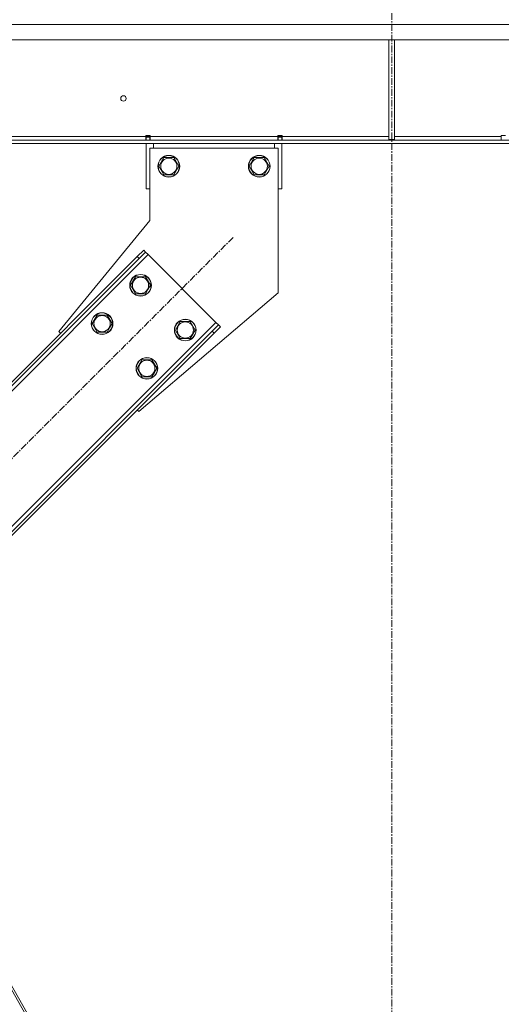
# Model space of a CAD drawing. Units: millimetres. Extents: x 0 to 29931, y -7 to 21000.
# Drawn here: x 8787 to 9320, y 12009 to 13099 of the extents above; entities that cross this region are included whole.
import ezdxf

# ---------------------------------------------------------------- set-up
doc = ezdxf.new("R2010")
doc.units = ezdxf.units.MM
doc.linetypes.add('K5LT_AXLED', pattern=[12, 7.5, -1.5, 1.5, -1.5])
doc.linetypes.add('K5LT_THIN', pattern=[0])
doc.layers.add('OSI', color=2, linetype='Continuous', true_color=0xffff00)
doc.layers.add('R', color=1, linetype='Continuous', true_color=0xff0000)

msp = doc.modelspace()

# ---------------------------------------------------------------- linework, layer by layer
at = {"layer": 'OSI', "color": 30, "linetype": 'K5LT_AXLED', "lineweight": 18, "true_color": 0xff8000}
for p, q in [((9198.3, 10975.1), (9198.3, 13179.1)), ((9023, 12858.4), (8336.4, 12171.8))]:
    msp.add_line(p, q, dxfattribs=at)
at = {"layer": 'R', "color": 7, "linetype": 'K5LT_THIN', "lineweight": 18}
for p, q in [((10344.3, 13094.1), (8052.3, 13094.1)), ((10344.3, 13077.1), (8052.3, 13077.1)), ((9195.3, 13077.1), (9195.3, 12966.6)), ((9201.3, 13077.1), (9201.3, 12966.6)), ((8767.3, 12970.1), (8926.3, 12970.1)), ((8926.3, 12970.1), (8926.3, 12971.1)), ((8926.3, 12971.1), (8931.3, 12971.1)), ((8926.3, 12966.1), (8926.3, 12970.1)), ((8926.8, 12970.1), (8926.8, 12971.1)), ((8926.8, 12969.1), (8926.8, 12970.1)), ((8930.8, 12970.1), (8926.8, 12970.1)), ((8930.8, 12970.1), (8930.8, 12971.1)), ((8930.8, 12969.1), (8930.8, 12970.1)), ((8931.3, 12970.1), (8931.3, 12971.1)), ((8931.3, 12966.1), (8931.3, 12970.1)), ((8931.3, 12970.1), (9072.3, 12970.1)), ((9072.3, 12971.1), (9072.3, 12970.1)), ((9072.3, 12971.1), (9077.3, 12971.1)), ((9072.3, 12966.1), (9072.3, 12970.1)), ((9072.8, 12971.1), (9072.8, 12970.1)), ((9072.8, 12970.1), (9076.8, 12970.1)), ((9072.8, 12970.1), (9072.8, 12969.1)), ((9076.8, 12971.1), (9076.8, 12970.1)), ((9076.8, 12970.1), (9076.8, 12969.1)), ((9077.3, 12971.1), (9077.3, 12970.1)), ((9077.3, 12966.1), (9077.3, 12970.1)), ((9077.3, 12970.1), (9195.3, 12970.1)), ((9201.3, 12970.1), (9319.3, 12970.1)), ((9319.3, 12971.1), (9319.3, 12970.1)), ((9324.3, 12971.1), (9319.3, 12971.1)), ((9319.3, 12966.1), (9319.3, 12970.1)), ((10069.1, 12966.1), (8327.4, 12966.1)), ((10069.1, 12962.1), (8327.4, 12962.1)), ((8926.8, 12966.1), (8926.8, 12969.1)), ((8930.8, 12969.1), (8926.8, 12969.1)), ((8926.8, 12912.1), (8926.8, 12962.1)), ((8930.8, 12969.1), (8930.8, 12966.1)), ((8934.8, 12962.1), (8934.8, 12957.1)), ((9068.8, 12957.1), (9068.8, 12962.1)), ((9072.8, 12966.1), (9072.8, 12969.1)), ((9072.8, 12969.1), (9076.8, 12969.1)), ((9076.8, 12969.1), (9076.8, 12966.1)), ((9076.8, 12962.1), (9076.8, 12912.1)), ((9195.3, 12966.6), (9201.3, 12966.6)), ((8930.8, 12877.1), (8930.8, 12957.1)), ((8930.8, 12957.1), (9072.8, 12957.1)), ((9072.8, 12957.1), (9072.8, 12797.1)), ((8940.8, 12937.1), (8946.3, 12946.6)), ((8946.3, 12927.6), (8940.8, 12937.1)), ((8946.3, 12946.6), (8951.8, 12946.6)), ((8951.8, 12946.6), (8957.3, 12946.6)), ((8957.3, 12946.6), (8962.8, 12937.1)), ((8962.8, 12937.1), (8957.3, 12927.6)), ((9040.8, 12937.1), (9046.3, 12946.6)), ((9046.3, 12927.6), (9040.8, 12937.1)), ((9046.3, 12946.6), (9051.8, 12946.6)), ((9051.8, 12946.6), (9057.3, 12946.6)), ((9057.3, 12946.6), (9062.8, 12937.1)), ((9062.8, 12937.1), (9057.3, 12927.6)), ((8957.3, 12927.6), (8946.3, 12927.6)), ((9057.3, 12927.6), (9046.3, 12927.6)), ((8926.8, 12912.1), (8930.8, 12912.1)), ((9072.8, 12912.1), (9076.8, 12912.1)), ((8830.3, 12754.1), (8930.8, 12877.1)), ((8929, 12839.3), (8369.7, 12280)), ((8916.9, 12837.1), (8924, 12844.2)), ((8926.1, 12842.1), (8919.1, 12835)), ((8924, 12844.2), (8926.1, 12842.1)), ((8929, 12839.3), (8926.1, 12842.1)), ((9003.9, 12764.3), (8929, 12839.3)), ((8916.9, 12837.1), (8371.8, 12292)), ((8919.1, 12835), (8373.9, 12289.9)), ((8916.9, 12837.1), (8919.1, 12835)), ((8909.5, 12805.3), (8915, 12814.8)), ((8915, 12814.8), (8926, 12814.8)), ((8926, 12814.8), (8931.4, 12805.3)), ((8915, 12795.8), (8909.5, 12805.3)), ((8926, 12795.8), (8915, 12795.8)), ((9072.8, 12797.1), (8918.7, 12665.7)), ((8928.7, 12800.6), (8926, 12795.8)), ((8931.4, 12805.3), (8928.7, 12800.6)), ((8444.6, 12205), (9003.9, 12764.3)), ((8867.1, 12762.9), (8872.6, 12772.4)), ((8872.6, 12753.4), (8867.1, 12762.9)), ((8872.6, 12772.4), (8883.5, 12772.4)), ((8883.5, 12772.4), (8889, 12762.9)), ((8889, 12762.9), (8886.3, 12758.2)), ((8959, 12755.8), (8964.5, 12765.3)), ((8964.5, 12765.3), (8975.4, 12765.3)), ((8975.4, 12765.3), (8980.9, 12755.8)), ((9006.7, 12761.5), (9003.9, 12764.3)), ((8454.5, 12209.3), (8999.7, 12754.4)), ((8456.6, 12207.1), (9001.8, 12752.3)), ((8832.1, 12752.3), (8830.3, 12754.1)), ((8883.5, 12753.4), (8872.6, 12753.4)), ((8886.3, 12758.2), (8883.5, 12753.4)), ((8964.5, 12746.3), (8959, 12755.8)), ((8980.9, 12755.8), (8978.2, 12751.1)), ((8999.7, 12754.4), (9006.7, 12761.5)), ((9001.8, 12752.3), (8999.7, 12754.4)), ((9008.9, 12759.4), (9001.8, 12752.3)), ((9008.9, 12759.4), (9006.7, 12761.5)), ((8975.4, 12746.3), (8964.5, 12746.3)), ((8978.2, 12751.1), (8975.4, 12746.3)), ((8916.6, 12713.4), (8922.1, 12722.9)), ((8922.1, 12722.9), (8933, 12722.9)), ((8933, 12722.9), (8938.5, 12713.4)), ((8922.1, 12703.9), (8916.6, 12713.4)), ((8935.8, 12708.7), (8933, 12703.9)), ((8938.5, 12713.4), (8935.8, 12708.7)), ((8933, 12703.9), (8922.1, 12703.9)), ((8918.7, 12665.7), (8916.9, 12667.4)), ((8597.5, 12348.1), (8812.1, 11969.5)), ((8596, 12346.5), (8809.6, 11969.5))]:
    msp.add_line(p, q, dxfattribs=at)
for centre, radius in [((8901.6, 13012.1), 3), ((8951.8, 12937.1), 12), ((8951.8, 12937.1), 11.8), ((9051.8, 12937.1), 12), ((9051.8, 12937.1), 11.8), ((8951.8, 12937.1), 8.97), ((9051.8, 12937.1), 8.97), ((8920.5, 12805.3), 12), ((8920.5, 12805.3), 11.8), ((8920.5, 12805.3), 8.97), ((8878, 12762.9), 12), ((8878, 12762.9), 11.8), ((8878, 12762.9), 8.97), ((8970, 12755.8), 12), ((8970, 12755.8), 11.8), ((8970, 12755.8), 8.97), ((8927.5, 12713.4), 12), ((8927.5, 12713.4), 11.8), ((8927.5, 12713.4), 8.97)]:
    msp.add_circle(centre, radius, dxfattribs=at)

doc.saveas('drawing.dxf')
